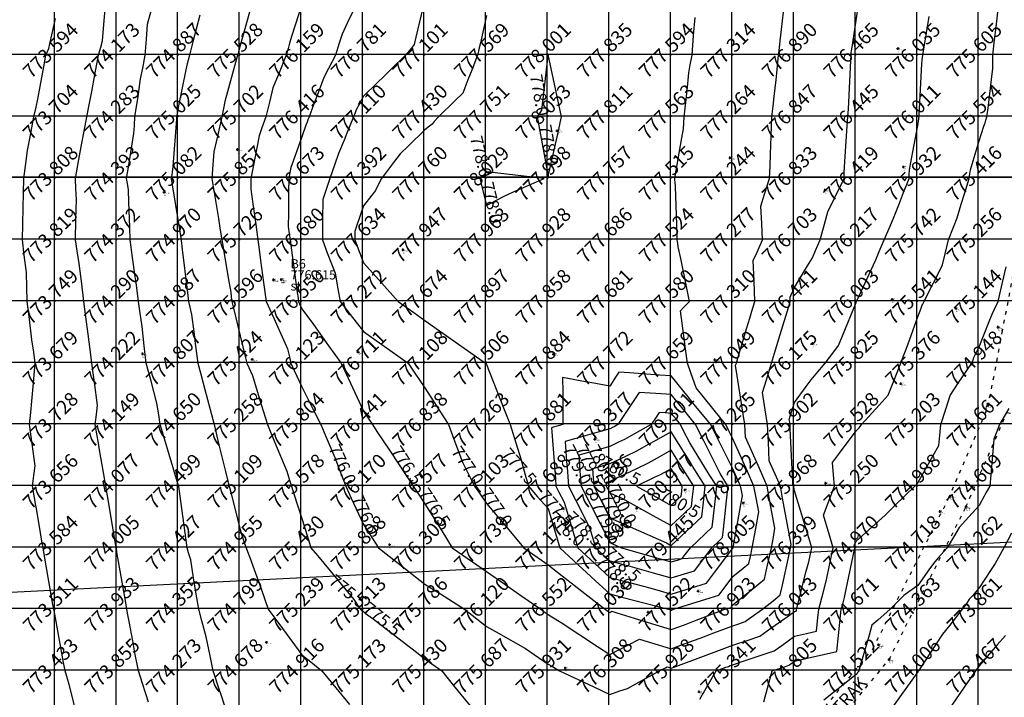
# Model space of a CAD drawing. Extents: x 211391 to 447957, y 1410580 to 2846156.
# Drawn here: x 223611 to 223771, y 1422816 to 1422926 of the extents above; entities that cross this region are included whole.
import ezdxf
from ezdxf.enums import TextEntityAlignment as Align

# ---------------------------------------------------------------- set-up
doc = ezdxf.new("R2010")
doc.units = 0
doc.header["$MEASUREMENT"] = 0
doc.header["$PDMODE"] = 2
doc.header["$PDSIZE"] = 0.2
doc.linetypes.add('ACAD_ISO03W100', pattern=[30, 12, -18])
doc.linetypes.add('DASHDOT', pattern=[1, 0.5, -0.25, 0, -0.25])
doc.layers.add('Black Top', color=5, linetype='ACAD_ISO03W100', lineweight=30)
for name, color, linetype in [('CON', 7, 'Continuous'), ('DE', 7, 'Continuous'), ('EL', 7, 'Continuous'), ('GL', 251, 'Continuous'), ('grid', 251, 'DASHDOT'), ('PN', 7, 'Continuous'), ('PT', 7, 'Continuous'), ('Text', 7, 'Continuous')]:
    doc.layers.add(name, color=color, linetype=linetype)
for name, color, linetype, true_color in [('pntdesc', 1, 'Continuous', 0xff0000), ('pntelev', 2, 'Continuous', 0xffff00), ('pntno', 3, 'Continuous', 0x00ff00)]:
    doc.layers.add(name, color=color, linetype=linetype, true_color=true_color)
doc.styles.add('style1', font='tahoma.ttf')
doc.styles.add('style2', font='swissc.ttf')

msp = doc.modelspace()

# ---------------------------------------------------------------- linework, layer by layer
msp.add_lwpolyline([(224161.8, 1422860.395), (221661.8, 1422735.172)])
msp.add_circle((225251.8, 1422900.172), 2500)
at = {"layer": 'Black Top', "color": 7, "ltscale": 0.05}
for points in [[(223706.412, 1422699.5), (223711.897, 1422739.899), (223720.599, 1422771.93), (223732.358, 1422802.562), (223749.565, 1422823.571), (223761.858, 1422847.976), (223768.316, 1422862.879), (223770.583, 1422874.944), (223777.218, 1422909.505), (223785.238, 1422949.142)], [(223709.525, 1422699.077), (223714.982, 1422739.273), (223723.589, 1422770.953), (223735.109, 1422800.963), (223752.215, 1422821.848), (223764.705, 1422846.644), (223771.339, 1422861.953), (223795.72, 1422858.627), (223821.307, 1422853.6), (223852.49, 1422846.101), (223902.995, 1422838.196), (223948.982, 1422821.66), (224048.178, 1422768.99)]]:
    msp.add_lwpolyline(points, dxfattribs=at)
at = {"layer": 'CON', "color": 3, "flags": 128}
for points, elevation in [([(223666.216, 1422929.347), (223664.26, 1422925.218), (223663.421, 1422923.448), (223662.958, 1422921.955), (223662.351, 1422920), (223661.204, 1422917.832), (223660.454, 1422916.414), (223659.692, 1422914.354), (223658.791, 1422911.922), (223658.079, 1422910), (223657.875, 1422909.497), (223657.729, 1422909.139), (223657.55, 1422908.637), (223656.869, 1422906.732), (223655.46, 1422902.818), (223655.087, 1422901.782), (223654.933, 1422900.968), (223654.749, 1422900), (223654.73, 1422897.862), (223654.7, 1422894.337), (223654.682, 1422892.187), (223654.843, 1422891.013), (223654.982, 1422890), (223655.208, 1422888.339), (223656.148, 1422881.441), (223656.262, 1422880.607), (223656.306, 1422880.281), (223656.345, 1422880), (223656.507, 1422879.638), (223656.869, 1422878.829), (223658.748, 1422876.241), (223661.235, 1422872.817), (223663.28, 1422870), (223664.41, 1422867.541), (223666.869, 1422862.185), (223667.753, 1422860.885), (223668.355, 1422860), (223669.083, 1422858.893), (223671.207, 1422855.662), (223674.033, 1422851.418), (223674.977, 1422850), (223675.728, 1422848.859), (223676.869, 1422847.127), (223679.605, 1422842.736), (223681.311, 1422840), (223684.59, 1422837.722), (223686.869, 1422836.139), (223689.834, 1422834.069), (223692.624, 1422832.122), (223695.665, 1422830), (223696.375, 1422829.506)], 776.5), ([(223695.665, 1422830), (223696.375, 1422829.506), (223696.869, 1422829.163), (223697.47, 1422828.798), (223699, 1422827.869), (223704.893, 1422823.951), (223706.869, 1422822.637), (223709.788, 1422824.161), (223711.706, 1422825.162), (223714.752, 1422824.234), (223716.869, 1422823.588), (223719.576, 1422824.585), (223721.555, 1422825.314), (223723.789, 1422826.16), (223726.869, 1422827.326), (223728.012, 1422827.714), (223728.866, 1422828.003), (223729.691, 1422828.589), (223731.676, 1422830), (223733.653, 1422831.608), (223734.54, 1422832.329), (223734.897, 1422833.943), (223736.061, 1422839.192), (223736.24, 1422840), (223736.291, 1422840.289), (223736.335, 1422840.534), (223736.178, 1422841.382), (223734.938, 1422848.069), (223734.58, 1422850), (223733.93, 1422851.469), (223732.767, 1422854.102), (223732.621, 1422857.124), (223732.481, 1422860), (223732.104, 1422862.382), (223731.655, 1422865.214), (223732.302, 1422867.284), (223733.15, 1422870), (223733.633, 1422871.618), (223734.005, 1422872.863), (223734.549, 1422874.64), (223735.89, 1422879.022), (223736.19, 1422880), (223736.177, 1422880.346), (223736.163, 1422880.706), (223736.331, 1422881.075), (223736.869, 1422882.252), (223738.979, 1422885.78), (223739.769, 1422887.1), (223740.292, 1422888.288), (223741.046, 1422890), (223741.733, 1422892.568), (223742.275, 1422894.594), (223743.335, 1422896.767), (223744.912, 1422900), (223744.945, 1422900.962), (223744.976, 1422901.893), (223745.085, 1422903.568), (223745.406, 1422908.537), (223745.501, 1422910), (223745.57, 1422910.649), (223745.633, 1422911.236), (223745.686, 1422912.366), (223746.005, 1422919.136), (223746.045, 1422920), (223746.091, 1422920.389), (223746.132, 1422920.737), (223746.217, 1422921.304), (223746.869, 1422925.645), (223747.356, 1422929.025)], 776.5), ([(223620.24, 1422813.314), (223619.095, 1422817.774), (223618.722, 1422819.073), (223618.456, 1422820), (223618.209, 1422821.34), (223616.869, 1422828.59), (223616.648, 1422829.78), (223616.607, 1422830), (223616.583, 1422830.143), (223616.554, 1422830.315), (223616.47, 1422830.797), (223615.172, 1422838.303), (223614.878, 1422840), (223614.693, 1422841.088), (223614.469, 1422842.4), (223613.847, 1422846.043), (223613.711, 1422846.842), (223613.172, 1422850), (223613.383, 1422851.743), (223613.571, 1422853.298), (223613.097, 1422856.886), (223612.685, 1422860), (223612.876, 1422861.996), (223613.05, 1422863.819), (223613.314, 1422866.777), (223613.602, 1422870), (223613.356, 1422871.757), (223613.068, 1422873.8), (223612.64, 1422877.115), (223612.266, 1422880), (223612.21, 1422882.329), (223612.153, 1422884.716), (223611.824, 1422887.522), (223611.534, 1422890), (223611.583, 1422892.643), (223611.631, 1422895.238), (223611.674, 1422897.597), (223611.718, 1422900), (223612.06, 1422902.404), (223612.359, 1422904.51), (223612.812, 1422907.029), (223613.345, 1422910), (223613.721, 1422911.574), (223614.024, 1422912.845), (223614.402, 1422914.933), (223614.977, 1422918.109), (223615.32, 1422920), (223615.593, 1422920.638), (223615.785, 1422921.084), (223615.951, 1422921.836), (223616.869, 1422925.987)], 773.5), ([(223645.245, 1422811.624), (223643.657, 1422816.423), (223643.566, 1422816.698), (223642.474, 1422820), (223641.979, 1422822.445), (223641.358, 1422825.511), (223640.65, 1422828.11), (223640.135, 1422830), (223639.679, 1422832.81), (223639.302, 1422835.133), (223638.831, 1422838.038), (223638.491, 1422839.189), (223638.251, 1422840), (223638.085, 1422841.217), (223636.895, 1422849.948), (223636.891, 1422849.978), (223636.888, 1422849.991), (223636.885, 1422850), (223636.882, 1422850.013), (223636.869, 1422850.066), (223634.568, 1422857.699), (223633.875, 1422860), (223633.639, 1422861.615), (223633.364, 1422863.505), (223632.357, 1422867.256), (223631.621, 1422870), (223631.297, 1422872.786), (223630.931, 1422875.938), (223630.639, 1422878.115), (223630.386, 1422880), (223629.962, 1422883.093), (223629.825, 1422884.088), (223629.354, 1422887.515), (223629.169, 1422888.85), (223629.009, 1422890), (223628.937, 1422892.068), (223628.793, 1422896.151), (223628.723, 1422898.146), (223628.559, 1422899.155), (223628.422, 1422900), (223628.717, 1422901.848), (223629.256, 1422905.226), (223629.585, 1422907.284), (223629.685, 1422908.592), (223629.793, 1422910), (223630.282, 1422913.294), (223630.707, 1422916.162), (223631.045, 1422917.912), (223631.449, 1422920), (223631.65, 1422922.61), (223631.836, 1422925.033), (223632.441, 1422927.214)], 774.5), ([(223648.36, 1422927.017), (223646.869, 1422921.609), (223646.584, 1422920.57), (223646.522, 1422920.347), (223646.482, 1422920.193), (223646.432, 1422920), (223646.269, 1422919.4), (223644.826, 1422914.085), (223644.39, 1422912.479), (223644.161, 1422911.354), (223643.885, 1422910), (223643.164, 1422906.852), (223642.578, 1422904.291), (223642.426, 1422902.222), (223642.262, 1422900), (223642.76, 1422897.054), (223643.359, 1422893.509), (223643.64, 1422891.614), (223643.879, 1422890), (223644.318, 1422887.449), (223644.933, 1422883.871), (223645.335, 1422881.534), (223645.431, 1422880.719), (223645.515, 1422880), (223645.779, 1422878.91), (223646.869, 1422874.419), (223647.741, 1422870.873), (223647.956, 1422870), (223648.277, 1422869.296), (223648.869, 1422868), (223650.303, 1422863.283), (223651.301, 1422860), (223652.458, 1422857.206), (223654.431, 1422852.438), (223654.892, 1422850.989), (223655.206, 1422850), (223655.605, 1422848.736), (223656.869, 1422844.73), (223658.005, 1422841.136), (223658.364, 1422840), (223659.41, 1422838.73), (223665.302, 1422831.566), (223666.14, 1422830.364), (223666.394, 1422830), (223666.657, 1422829.788), (223666.869, 1422829.618), (223667.176, 1422829.385), (223668.435, 1422828.434), (223675.274, 1422823.189), (223676.869, 1422821.966), (223678.011, 1422821.142), (223679.592, 1422820), (223681.474, 1422817.697), (223685.458, 1422812.822)], 775.5), ([(223686.869, 1422926.449), (223685.863, 1422922.012), (223685.677, 1422921.192), (223685.551, 1422920.659), (223685.394, 1422920), (223684.456, 1422917.587), (223683.852, 1422916.034), (223683.007, 1422913.862), (223681.699, 1422912.585), (223679.049, 1422910), (223678.391, 1422909.239), (223678.037, 1422908.831), (223677.622, 1422908.493), (223676.869, 1422907.879), (223674.216, 1422905.306), (223672.869, 1422904), (223671.761, 1422902.554), (223669.804, 1422900), (223669.209, 1422898.83), (223668.815, 1422898.054), (223668.224, 1422897.29), (223666.869, 1422895.537), (223665.755, 1422892.228), (223665.474, 1422891.394), (223665.469, 1422890.7), (223665.464, 1422890), (223665.851, 1422888.982), (223666.869, 1422886.298), (223669.853, 1422882.984), (223672.54, 1422880), (223675.071, 1422878.202), (223676.869, 1422876.926), (223679.239, 1422875.259), (223686.347, 1422870.261), (223686.718, 1422870), (223686.775, 1422869.906), (223686.869, 1422869.753), (223689.621, 1422862.753), (223690.704, 1422860), (223691.413, 1422857.728), (223692.445, 1422854.424), (223693.146, 1422851.861), (223693.655, 1422850), (223695.161, 1422848.292)], 777.5), ([(223693.655, 1422850), (223695.161, 1422848.292), (223696.869, 1422846.357), (223698.333, 1422841.464), (223698.771, 1422840), (223701, 1422837.935), (223704.544, 1422834.649), (223706.869, 1422832.495), (223708.847, 1422831.978), (223716.416, 1422830), (223716.763, 1422829.894), (223716.869, 1422829.862), (223716.927, 1422829.883), (223716.97, 1422829.899), (223717.027, 1422829.921), (223717.236, 1422830), (223723.171, 1422831.849), (223724.581, 1422832.288), (223725.268, 1422833.202), (223726.869, 1422835.333), (223728.528, 1422836.682), (223729.443, 1422837.426), (223729.699, 1422838.585), (223730.013, 1422840), (223730.576, 1422843.147), (223731.053, 1422845.816), (223730.625, 1422848.122), (223730.277, 1422850), (223729.232, 1422852.363), (223726.869, 1422857.712), (223726.102, 1422859.233), (223725.715, 1422860), (223724.935, 1422860.967), (223720.904, 1422865.964), (223720.036, 1422868.416), (223719.475, 1422870), (223719.176, 1422872.308), (223718.639, 1422876.46), (223718.375, 1422878.493), (223718.866, 1422879.001), (223719.832, 1422880), (223719.323, 1422882.454), (223718.388, 1422886.962), (223717.99, 1422888.879), (223717.91, 1422889.479), (223717.84, 1422890), (223717.806, 1422890.938), (223717.524, 1422898.69), (223717.499, 1422899.37), (223717.458, 1422899.705), (223717.422, 1422900), (223717.541, 1422900.673), (223718.585, 1422906.567), (223718.844, 1422908.025), (223718.908, 1422908.981), (223718.976, 1422910), (223719.22, 1422912.351), (223719.473, 1422914.792), (223719.717, 1422917.152), (223719.951, 1422918.459), (223720.226, 1422920), (223720.488, 1422923.19), (223720.73, 1422926.139)], 777.5), ([(223721.481, 1422815.388), (223722.519, 1422817.175), (223724.16, 1422820), (223725.72, 1422820.574), (223726.14, 1422820.729), (223726.446, 1422820.845), (223726.869, 1422821.005), (223728.389, 1422821.52), (223731.631, 1422822.619), (223733.587, 1422823.281), (223734.798, 1422824.142), (223736.869, 1422825.614), (223738.837, 1422826.064), (223740.439, 1422826.43), (223740.623, 1422828.123), (223740.826, 1422830), (223741.52, 1422832.674), (223742.071, 1422834.797), (223742.564, 1422837.152), (223743.16, 1422840), (223742.501, 1422842.184), (223741.558, 1422845.311), (223742.323, 1422847.273), (223743.387, 1422850), (223743.219, 1422851.825), (223743.034, 1422853.834), (223744.181, 1422855.376), (223746.869, 1422858.993), (223747.211, 1422859.315), (223747.387, 1422859.481), (223747.516, 1422859.676), (223747.73, 1422860), (223750.596, 1422863.136), (223752.094, 1422864.775), (223752.938, 1422866.965), (223754.107, 1422870), (223754.564, 1422871.152), (223754.891, 1422871.978), (223755.303, 1422873.131), (223756.869, 1422877.515), (223757.41, 1422878.918), (223757.56, 1422879.309), (223757.697, 1422879.586), (223757.902, 1422880), (223758.961, 1422882.092), (223759.898, 1422883.942), (223760.916, 1422885.953), (223761.334, 1422887.768), (223761.848, 1422890), (223762.669, 1422892.1), (223763.259, 1422893.609), (223763.95, 1422895.837), (223764.509, 1422897.64), (223765.241, 1422900), (223765.357, 1422900.756), (223765.457, 1422901.412), (223765.723, 1422902.292), (223766.869, 1422906.087), (223767.633, 1422908.472), (223767.818, 1422909.051), (223767.948, 1422909.461), (223768.119, 1422910), (223768.286, 1422911.417), (223768.835, 1422916.067), (223769.043, 1422917.826), (223769.061, 1422918.904), (223769.079, 1422920), (223769.363, 1422922.494), (223769.596, 1422924.545), (223769.874, 1422926.994)], 775.5), ([(223704.572, 1422840), (223705.764, 1422838.895), (223706.869, 1422837.871), (223708.093, 1422837.551), (223709.751, 1422837.118), (223713.902, 1422835.933), (223716.869, 1422835.086), (223718.995, 1422835.748), (223720.616, 1422836.253), (223721.639, 1422837.615), (223723.431, 1422840), (223724.625, 1422841.122), (223725.203, 1422841.666), (223725.35, 1422843.038), (223726.001, 1422849.133), (223726.094, 1422850), (223725.743, 1422850.563), (223724.807, 1422852.061), (223722.13, 1422857.369), (223720.803, 1422860), (223719.047, 1422862.178), (223716.869, 1422864.878), (223714.343, 1422865.052), (223711.63, 1422865.239), (223710.338, 1422863.265), (223708.2, 1422860), (223707.567, 1422859.651), (223707.342, 1422859.527), (223707.151, 1422859.436), (223706.869, 1422859.301), (223705.895, 1422859.026), (223701.369, 1422857.75), (223699.614, 1422857.255), (223699.871, 1422853.996), (223699.943, 1422853.075), (223700.186, 1422850), (223701.311, 1422847.779), (223703.591, 1422843.278), (223704.168, 1422841.351), (223704.572, 1422840), (223705.764, 1422838.895)], 778.5), ([(223771.653, 1422862.608), (223770.134, 1422860), (223769.595, 1422858.637), (223769.209, 1422857.66), (223769.044, 1422855.649), (223768.735, 1422851.866), (223768.583, 1422850), (223768.196, 1422849.336), (223767.952, 1422848.917), (223767.674, 1422848.389), (223766.869, 1422846.859), (223764.651, 1422844.436), (223763.591, 1422843.278), (223762.842, 1422842.014), (223761.649, 1422840), (223760.189, 1422838.34), (223759.413, 1422837.456), (223758.667, 1422836.403), (223756.869, 1422833.859), (223755.445, 1422832.848), (223754.612, 1422832.257), (223753.874, 1422831.497), (223752.421, 1422830), (223750.384, 1422828.243), (223749.44, 1422827.429), (223748.97, 1422825.799), (223747.468, 1422820.599), (223747.295, 1422820), (223747.182, 1422819.843), (223747.117, 1422819.752), (223747.045, 1422819.647), (223746.869, 1422819.387), (223743.974, 1422817.105), (223743.463, 1422816.703), (223741.62, 1422815.249)], 774.5), ([(223704.271, 1422850), (223705.144, 1422848.275), (223706.869, 1422844.871), (223710.162, 1422843.413), (223716.073, 1422840.796), (223716.621, 1422840.495), (223716.869, 1422840.359), (223720.148, 1422843.441), (223721.838, 1422845.03), (223722.091, 1422847.389), (223722.37, 1422850), (223720.328, 1422853.27), (223719.852, 1422854.033), (223716.869, 1422858.813), (223714.222, 1422857.354), (223713.242, 1422856.813), (223711.188, 1422855.681), (223709.445, 1422854.847), (223706.869, 1422853.616), (223705.284, 1422853.169), (223704.048, 1422852.82), (223704.164, 1422851.352), (223704.271, 1422850), (223705.144, 1422848.275)], 779.5), ([(223711.197, 1422850), (223714.859, 1422847.99), (223716.869, 1422846.886), (223717.928, 1422847.882), (223718.474, 1422848.395), (223718.555, 1422849.157), (223718.645, 1422850), (223717.963, 1422851.094), (223716.869, 1422852.846), (223715.753, 1422852.231), (223715.034, 1422851.835), (223714.096, 1422851.386), (223711.197, 1422850), (223714.859, 1422847.99)], 780.5), ([(223771.101, 1422825.768), (223769.764, 1422824.21), (223766.869, 1422820.838), (223766.613, 1422820.512), (223766.5, 1422820.368), (223766.409, 1422820.23), (223766.257, 1422820), (223764.904, 1422818.036), (223763.715, 1422816.308), (223762.429, 1422814.44)], 773.5)]:
    msp.add_lwpolyline(points, dxfattribs=dict(at, elevation=elevation))
at = {"layer": 'CON', "color": 2, "flags": 128}
for points, elevation in [([(223676.869, 1422929.099), (223675.411, 1422922.915), (223675.133, 1422921.735), (223674.629, 1422921.12), (223673.713, 1422920), (223671.389, 1422917.74), (223670.243, 1422916.626), (223669.108, 1422915.521), (223666.869, 1422913.343), (223666.009, 1422911.719), (223665.712, 1422911.157), (223665.531, 1422910.669), (223665.284, 1422910), (223664.199, 1422907.33), (223663.753, 1422906.232), (223662.852, 1422904.016), (223662.243, 1422902.313), (223661.417, 1422900), (223660.762, 1422898.054), (223660.271, 1422896.597), (223660.247, 1422893.311), (223660.223, 1422890), (223661.008, 1422887.93), (223662.274, 1422884.595), (223662.729, 1422882.07), (223663.101, 1422880), (223664.749, 1422877.88), (223666.869, 1422875.152), (223669.885, 1422873.017), (223674.148, 1422870), (223675.25, 1422868.381), (223676.869, 1422866), (223679.2, 1422862.331), (223680.681, 1422860), (223681.564, 1422857.652), (223682.982, 1422853.887), (223684.264, 1422851.302), (223684.911, 1422850), (223685.711, 1422848.843), (223686.869, 1422847.17), (223690.144, 1422843.275), (223692.896, 1422840), (223695.235, 1422838.367)], 777), ([(223656.869, 1422928.238), (223655.276, 1422923.186), (223654.894, 1422921.975), (223654.654, 1422921.107), (223654.349, 1422920), (223653.083, 1422916.893), (223652.184, 1422914.685), (223651.675, 1422912.597), (223651.042, 1422910), (223650.406, 1422908.231), (223649.938, 1422906.931), (223649.515, 1422904.707), (223649.032, 1422902.163), (223648.621, 1422900), (223648.614, 1422899.128), (223648.606, 1422898.262), (223648.935, 1422895.867), (223649.394, 1422892.525), (223649.741, 1422890), (223649.951, 1422888.459), (223650.194, 1422886.675), (223650.682, 1422883.093), (223651.104, 1422880), (223652.325, 1422877.272), (223654.535, 1422872.334), (223654.862, 1422871.003), (223655.109, 1422870), (223655.661, 1422868.792), (223656.869, 1422866.144), (223658.919, 1422862.05), (223659.946, 1422860), (223660.777, 1422858.046), (223662.224, 1422854.645), (223663.32, 1422851.775), (223663.997, 1422850), (223664.901, 1422848.032), (223666.869, 1422843.75), (223668.362, 1422841.493), (223669.351, 1422840), (223673.56, 1422836.692), (223676.869, 1422834.092), (223679.366, 1422832.497), (223683.276, 1422830), (223685.304, 1422828.435)], 776), ([(223692.896, 1422840), (223695.235, 1422838.367), (223696.869, 1422837.226), (223699.144, 1422835.45), (223704.8, 1422831.034), (223706.125, 1422830), (223706.572, 1422829.703), (223706.869, 1422829.505), (223707.065, 1422829.608), (223707.194, 1422829.675), (223708.026, 1422829.421), (223714.359, 1422827.49), (223716.869, 1422826.725), (223718.252, 1422827.234), (223719.262, 1422827.607), (223720.624, 1422828.122), (223725.583, 1422830), (223726.375, 1422830.247), (223726.563, 1422830.305), (223726.655, 1422830.427), (223726.869, 1422830.712), (223730.17, 1422833.397), (223731.991, 1422834.878), (223732.502, 1422837.183), (223733.127, 1422840), (223733.433, 1422841.718), (223733.694, 1422843.175), (223732.996, 1422846.936), (223732.428, 1422850), (223731.169, 1422852.85), (223728.912, 1422857.957), (223728.861, 1422859.004), (223728.813, 1422860), (223728.547, 1422861.678), (223727.395, 1422868.947), (223727.296, 1422869.573), (223727.354, 1422869.758), (223727.429, 1422870), (223727.668, 1422870.799), (223729.089, 1422875.559), (223729.6, 1422877.269), (223729.963, 1422878.453), (223730.436, 1422880), (223730.312, 1422883.279), (223730.182, 1422886.687), (223730.798, 1422888.035), (223731.695, 1422890), (223731.541, 1422892.664), (223731.379, 1422895.49), (223731.995, 1422897.437), (223732.806, 1422900), (223732.902, 1422901.983), (223732.994, 1422903.875), (223733.095, 1422906.887), (223733.2, 1422910), (223733.407, 1422911.731), (223733.593, 1422913.276), (223733.869, 1422916), (223733.982, 1422917.113), (223734.274, 1422920), (223734.419, 1422921.225), (223734.548, 1422922.321), (223734.77, 1422924.198), (223735.264, 1422928.396)], 777), ([(223683.276, 1422830), (223685.304, 1422828.435), (223686.869, 1422827.229), (223688.798, 1422826.141), (223693.218, 1422823.651), (223696.017, 1422821.704), (223696.869, 1422821.111), (223697.56, 1422820.691), (223698.699, 1422820), (223704.267, 1422817.399), (223706.869, 1422816.183), (223708.504, 1422816.73), (223709.729, 1422817.14), (223711.097, 1422817.886), (223714.974, 1422820), (223715.901, 1422820.484), (223716.219, 1422820.65), (223716.602, 1422820.533), (223716.869, 1422820.452), (223717.584, 1422820.715), (223722.107, 1422822.381), (223723.847, 1422823.022), (223725.118, 1422823.503), (223726.869, 1422824.166), (223729.363, 1422825.011), (223731.227, 1422825.642), (223733.026, 1422826.921), (223735.668, 1422828.799), (223736.869, 1422829.653), (223737.025, 1422829.688), (223737.151, 1422829.717), (223737.166, 1422829.851), (223737.182, 1422830), (223737.292, 1422830.423), (223738.783, 1422836.171), (223739.178, 1422837.691), (223739.396, 1422838.736), (223739.661, 1422840), (223739.014, 1422842.145), (223736.869, 1422849.258), (223736.753, 1422849.884), (223736.731, 1422850), (223736.692, 1422850.088), (223736.622, 1422850.247), (223736.609, 1422850.52), (223736.183, 1422859.314), (223736.15, 1422860), (223736.088, 1422860.39), (223736.014, 1422860.854), (223736.179, 1422861.38), (223736.869, 1422863.59), (223738.771, 1422866.196), (223739.574, 1422867.295), (223740.379, 1422868.245), (223741.869, 1422870), (223743.246, 1422871.812), (223744.028, 1422872.841), (223744.665, 1422874.408), (223746.869, 1422879.831), (223746.906, 1422879.925), (223746.917, 1422879.952), (223746.924, 1422879.972), (223746.934, 1422880), (223746.99, 1422880.121), (223749.307, 1422885.124), (223750.079, 1422886.79), (223750.639, 1422888.115), (223751.437, 1422890), (223752.39, 1422892.24), (223753.058, 1422893.811), (223753.893, 1422895.952), (223754.579, 1422897.71), (223755.472, 1422900), (223755.509, 1422900.68), (223755.543, 1422901.326), (223755.72, 1422902.297), (223756.869, 1422908.608), (223757.032, 1422909.674), (223757.054, 1422909.815), (223757.078, 1422909.895), (223757.109, 1422910), (223757.123, 1422910.254), (223757.562, 1422918.614), (223757.596, 1422919.272), (223757.637, 1422919.616), (223757.683, 1422920), (223757.844, 1422920.975), (223758.722, 1422926.294)], 776), ([(223695.114, 1422910), (223695.384, 1422908.515), (223696.869, 1422900.364), (223698.379, 1422906.98), (223698.659, 1422908.209), (223698.839, 1422909.015), (223699.059, 1422910), (223698.671, 1422911.803), (223696.941, 1422919.855), (223696.921, 1422919.947), (223696.925, 1422919.972), (223696.929, 1422920), (223696.911, 1422920.043), (223696.869, 1422920.147), (223696.852, 1422920.033), (223696.85, 1422920.019), (223696.848, 1422920.01), (223696.846, 1422920), (223696.842, 1422919.974), (223695.88, 1422911.978), (223695.774, 1422911.095), (223695.52, 1422910.674), (223695.114, 1422910), (223695.384, 1422908.515)], 778), ([(223685.791, 1422900), (223686.003, 1422899.134), (223686.869, 1422895.606), (223688.605, 1422896.527), (223689.74, 1422897.129), (223691.263, 1422897.803), (223696.224, 1422900), (223687.807, 1422900.939), (223686.869, 1422901.043), (223686.538, 1422900.661), (223686.385, 1422900.484), (223686.201, 1422900.334), (223685.791, 1422900), (223686.003, 1422899.134)], 778), ([(223701.672, 1422840), (223704.369, 1422837.5), (223706.869, 1422835.183), (223709.639, 1422834.459), (223713.39, 1422833.479), (223715.419, 1422832.9), (223716.869, 1422832.486), (223720.12, 1422833.498), (223722.598, 1422834.27), (223723.88, 1422835.977), (223726.869, 1422839.954), (223726.885, 1422839.967), (223726.894, 1422839.975), (223726.897, 1422839.986), (223726.9, 1422840), (223726.907, 1422840.038), (223728.208, 1422847.321), (223728.411, 1422848.457), (223728.254, 1422849.308), (223728.125, 1422850), (223727.74, 1422850.871), (223726.869, 1422852.843), (223724.469, 1422857.6), (223723.259, 1422860), (223720.819, 1422863.025), (223719.601, 1422864.535), (223716.869, 1422867.923), (223714.926, 1422868.057), (223710.089, 1422868.39), (223708.36, 1422868.509), (223707.937, 1422867.863), (223706.869, 1422866.231), (223703.689, 1422866.82), (223702.958, 1422866.955), (223699.222, 1422867.647), (223699.236, 1422865.265), (223699.254, 1422862.385), (223699.268, 1422860), (223697.734, 1422859.567), (223697.396, 1422859.472), (223697.446, 1422858.846), (223698.05, 1422851.181), (223698.143, 1422850), (223698.576, 1422849.147), (223699.452, 1422847.417), (223700.757, 1422843.056), (223701.672, 1422840), (223704.369, 1422837.5)], 778), ([(223702.228, 1422850), (223703.789, 1422846.92), (223706.869, 1422840.839), (223707.45, 1422840.581), (223708.763, 1422840), (223715.069, 1422838.2), (223716.869, 1422837.686), (223717.87, 1422837.998), (223718.633, 1422838.236), (223719.115, 1422838.877), (223719.959, 1422840), (223722.358, 1422842.255), (223723.521, 1422843.348), (223723.816, 1422846.106), (223723.916, 1422847.048), (223724.232, 1422850), (223723.036, 1422851.917), (223719.852, 1422857.017), (223718.846, 1422859.011), (223718.347, 1422860), (223717.687, 1422860.818), (223716.869, 1422861.833), (223715.92, 1422861.898), (223714.9, 1422861.969), (223714.415, 1422861.227), (223713.611, 1422860), (223710.405, 1422858.232), (223709.265, 1422857.604), (223708.298, 1422857.142), (223706.869, 1422856.458), (223704.039, 1422855.66), (223701.831, 1422855.038), (223702.038, 1422852.415), (223702.228, 1422850), (223703.789, 1422846.92)], 779), ([(223706.313, 1422850), (223706.5, 1422849.631), (223706.869, 1422848.903), (223707.573, 1422848.591), (223708.837, 1422848.032), (223714.372, 1422844.993), (223716.869, 1422843.623), (223719.038, 1422845.662), (223720.156, 1422846.713), (223720.323, 1422848.273), (223720.507, 1422850), (223719.109, 1422852.24), (223716.869, 1422855.829), (223714.584, 1422854.57), (223713.111, 1422853.758), (223711.19, 1422852.839), (223708.35, 1422851.481), (223706.869, 1422850.773), (223706.53, 1422850.678), (223706.266, 1422850.603), (223706.29, 1422850.289), (223706.313, 1422850), (223706.5, 1422849.631)], 780)]:
    msp.add_lwpolyline(points, dxfattribs=dict(at, elevation=elevation))
at = {"layer": 'CON', "color": 2}
for points in [[(223631.974, 1422814.894, 774), (223631, 1422817.934, 774), (223630.338, 1422820, 774), (223629.792, 1422822.923, 774), (223629.426, 1422824.885, 774), (223628.839, 1422828.029, 774), (223628.627, 1422829.121, 774), (223628.456, 1422830, 774), (223628.225, 1422831.356, 774), (223626.869, 1422839.306, 774), (223626.767, 1422839.899, 774), (223626.75, 1422840, 774), (223626.739, 1422840.065, 774), (223626.725, 1422840.143, 774), (223626.688, 1422840.361, 774), (223625.307, 1422848.438, 774), (223625.04, 1422850, 774), (223624.869, 1422851, 774), (223624.662, 1422852.206, 774), (223624.089, 1422855.56, 774), (223623.846, 1422856.978, 774), (223623.33, 1422860, 774), (223623.524, 1422861.672, 774), (223623.699, 1422863.17, 774), (223623.206, 1422866.831, 774), (223622.78, 1422870, 774), (223622.499, 1422872.185, 774), (223622.175, 1422874.693, 774), (223621.819, 1422877.525, 774), (223621.508, 1422880, 774), (223621.138, 1422882.866, 774), (223620.712, 1422886.157, 774), (223620.404, 1422888.232, 774), (223620.142, 1422890, 774), (223620.208, 1422893.33, 774), (223620.273, 1422896.596, 774), (223620.211, 1422898.329, 774), (223620.151, 1422900, 774), (223620.699, 1422903.085, 774), (223621.165, 1422905.704, 774), (223621.538, 1422907.666, 774), (223621.981, 1422910, 774), (223622.405, 1422912.232, 774), (223622.761, 1422914.107, 774), (223623.273, 1422916.798, 774), (223623.881, 1422920, 774), (223624.238, 1422921.316, 774), (223624.518, 1422922.351, 774), (223624.682, 1422924.374, 774), (223624.984, 1422928.115, 774)], [(223640.335, 1422926.533, 775), (223639.741, 1422924.256, 775), (223639.253, 1422922.384, 775), (223638.633, 1422920, 775), (223638.421, 1422919.224, 775), (223638.256, 1422918.612, 775), (223638.054, 1422917.629, 775), (223636.869, 1422911.804, 775), (223636.616, 1422910.505, 775), (223636.577, 1422910.292, 775), (223636.555, 1422910.157, 775), (223636.533, 1422910, 775), (223636.504, 1422909.635, 775), (223635.911, 1422901.916, 775), (223635.844, 1422901.025, 775), (223635.767, 1422900.551, 775), (223635.68, 1422900, 775), (223635.845, 1422898.976, 775), (223636.869, 1422892.688, 775), (223637.214, 1422890.346, 775), (223637.267, 1422890, 775), (223637.303, 1422889.783, 775), (223637.35, 1422889.519, 775), (223637.421, 1422888.895, 775), (223638.296, 1422881.427, 775), (223638.464, 1422880, 775), (223638.683, 1422879.093, 775), (223638.975, 1422877.894, 775), (223639.341, 1422875.055, 775), (223639.638, 1422872.769, 775), (223639.998, 1422870, 775), (223640.483, 1422868.193, 775), (223641.15, 1422865.718, 775), (223641.996, 1422862.436, 775), (223642.627, 1422860, 775), (223643.429, 1422856.72, 775), (223644.496, 1422852.373, 775), (223644.829, 1422851.02, 775), (223645.084, 1422850, 775), (223645.442, 1422848.573, 775), (223646.869, 1422842.929, 775), (223647.584, 1422840.715, 775), (223647.818, 1422840, 775), (223648.055, 1422839.407, 775), (223648.457, 1422838.412, 775), (223650.267, 1422833.301, 775), (223651.439, 1422830, 775), (223653.736, 1422826.868, 775), (223656.869, 1422822.604, 775), (223658.317, 1422821.448, 775), (223660.141, 1422820, 775), (223662.395, 1422817.237, 775), (223664.599, 1422814.54, 775)], [(223731.889, 1422814.979, 775), (223732.482, 1422817.193, 775), (223733.229, 1422820, 775), (223735.399, 1422820.735, 775), (223735.948, 1422820.921, 775), (223736.288, 1422821.162, 775), (223736.869, 1422821.576, 775), (223738.911, 1422822.042, 775), (223741.569, 1422822.65, 775), (223743.725, 1422823.143, 775), (223744.006, 1422825.725, 775), (223744.179, 1422827.31, 775), (223744.47, 1422830, 775), (223744.746, 1422831.061, 775), (223744.964, 1422831.905, 775), (223745.246, 1422833.246, 775), (223746.603, 1422839.735, 775), (223746.658, 1422840, 775), (223746.622, 1422840.124, 775), (223746.567, 1422840.302, 775), (223746.634, 1422840.469, 775), (223746.869, 1422841.075, 775), (223749.948, 1422843.842, 775), (223751.566, 1422845.303, 775), (223753.166, 1422846.851, 775), (223756.407, 1422850, 775), (223756.57, 1422850.15, 775), (223756.645, 1422850.224, 775), (223756.71, 1422850.318, 775), (223756.869, 1422850.563, 775), (223759.378, 1422854.981, 775), (223760.285, 1422856.584, 775), (223760.443, 1422858.213, 775), (223760.612, 1422860, 775), (223761.475, 1422862.697, 775), (223762.126, 1422864.743, 775), (223763.448, 1422866.71, 775), (223765.651, 1422870, 775), (223765.85, 1422870.509, 775), (223765.99, 1422870.879, 775), (223766.21, 1422871.318, 775), (223766.869, 1422872.658, 775), (223768.489, 1422876.76, 775), (223768.945, 1422877.924, 775), (223769.339, 1422878.765, 775), (223769.911, 1422880, 775), (223770.649, 1422883.11, 775), (223771.243, 1422885.626, 775)], [(223772.1, 1422842.384, 774), (223770.843, 1422840, 774), (223769.992, 1422838.439, 774), (223769.439, 1422837.43, 774), (223768.714, 1422836.31, 774), (223766.869, 1422833.469, 774), (223765.764, 1422832.21, 774), (223765.246, 1422831.623, 774), (223764.823, 1422831.023, 774), (223764.098, 1422830, 774), (223762.062, 1422827.403, 774), (223760.919, 1422825.95, 774), (223759.766, 1422824.206, 774), (223757.198, 1422820.33, 774), (223756.978, 1422820, 774), (223756.952, 1422819.959, 774), (223756.934, 1422819.935, 774), (223756.916, 1422819.906, 774), (223756.869, 1422819.841, 774), (223753.967, 1422815.803, 774), (223752.753, 1422814.116, 774)]]:
    msp.add_polyline3d(points, dxfattribs=at)
at = {"layer": 'GL'}
for points in [[(228841.8, 1422900.172), (221661.8, 1422900.172)], [(224161.8, 1422860.395), (221661.8, 1422735.172)]]:
    msp.add_lwpolyline(points, dxfattribs=at)
at = {"layer": 'grid', "linetype": 'ByBlock'}
for points in [[(223616.658, 1423180.172), (223616.658, 1422180.172)], [(223626.658, 1423180.172), (223626.658, 1422180.172)], [(223636.658, 1423180.172), (223636.658, 1422180.172)], [(223646.658, 1423180.172), (223646.658, 1422180.172)], [(223656.658, 1423180.172), (223656.658, 1422180.172)], [(223666.658, 1423180.172), (223666.658, 1422180.172)], [(223676.658, 1423180.172), (223676.658, 1422180.172)], [(223686.658, 1423180.172), (223686.658, 1422180.172)], [(223696.658, 1423180.172), (223696.658, 1422180.172)], [(223706.658, 1423180.172), (223706.658, 1422180.172)], [(223716.658, 1423180.172), (223716.658, 1422180.172)], [(223726.658, 1423180.172), (223726.658, 1422180.172)], [(223736.658, 1423180.172), (223736.658, 1422180.172)], [(223746.658, 1423180.172), (223746.658, 1422180.172)], [(223756.658, 1423180.172), (223756.658, 1422180.172)], [(223766.658, 1423180.172), (223766.658, 1422180.172)], [(223496.658, 1422920.172), (226866.658, 1422920.172)], [(223496.658, 1422910.172), (226866.658, 1422910.172)], [(223496.658, 1422890.172), (226866.658, 1422890.172)], [(223496.658, 1422880.172), (226866.658, 1422880.172)], [(223496.658, 1422870.172), (226866.658, 1422870.172)], [(223496.658, 1422860.172), (226866.658, 1422860.172)], [(223496.658, 1422850.172), (226866.658, 1422850.172)], [(223496.658, 1422840.172), (226866.658, 1422840.172)], [(223496.658, 1422830.172), (226866.658, 1422830.172)], [(223496.658, 1422820.172), (226866.658, 1422820.172)]]:
    msp.add_lwpolyline(points, dxfattribs=at)
at = {"layer": 'grid', "color": 2, "linetype": 'ByBlock'}
msp.add_lwpolyline([(223124.271, 1422900.172), (226866.658, 1422900.172)], dxfattribs=at)
at = {"layer": 'PT'}
for p in [(223753.638, 1422921.084), (223698.336, 1422907.751), (223646.409, 1422904.685), (223726.379, 1422903.348), (223754.544, 1422901.86), (223634.53, 1422897.758), (223741.81, 1422898.099), (223673.289, 1422888.392), (223652.275, 1422883.527, 776.615), (223652.276, 1422883.497, 776.646), (223653.548, 1422883.578), (223653.549, 1422883.583), (223653.549, 1422883.583), (223653.549, 1422883.583), (223653.549, 1422883.572), (223752.731, 1422880.352), (223763.086, 1422878.887), (223769.903, 1422875.828), (223739.785, 1422873.178), (223631.034, 1422871.496), (223666.016, 1422871.794), (223697.735, 1422871.427), (223648.811, 1422870.591), (223723.925, 1422870.523), (223754.11, 1422866.647), (223768.246, 1422863.358), (223704.457, 1422857.644), (223741.913, 1422850.496), (223719.076, 1422849.39), (223728.557, 1422847.27), (223762.175, 1422848.415), (223699.201, 1422846.4), (223711.235, 1422846.417), (223760.487, 1422845.888), (223764.705, 1422846.644), (223671.134, 1422840.502), (223721.214, 1422832.963), (223713.106, 1422829.551), (223651.128, 1422824.641), (223750.513, 1422824.242), (223752.215, 1422821.848), (223699.66, 1422820.478), (223721.375, 1422816.605)]:
    msp.add_point(p, dxfattribs=at)

# ---------------------------------------------------------------- texts
at = {"layer": 'CON', "color": 2, "linetype": 'ByBlock'}
for s, rotation, p in [('778.0', 280.32154, (223695.114, 1422910, 778)), ('778.0', 283.78539, (223685.791, 1422900, 778)), ('776.0', 294.67686, (223663.997, 1422850, 776)), ('777.0', 304.68382, (223684.911, 1422850, 777)), ('779.0', 296.86385, (223702.228, 1422850, 779)), ('780.0', 296.86385, (223706.313, 1422850, 780)), ('778.0', 317.17313, (223701.672, 1422840, 778))]:
    msp.add_text(s, height=2, rotation=rotation, dxfattribs=at).set_placement(p, align=Align.RIGHT)
for s, rotation, p in [('778.0', 280.32154, (223695.384, 1422908.515, 778)), ('778.0', 283.78539, (223686.003, 1422899.134, 778)), ('777.0', 304.68382, (223685.711, 1422848.843, 777)), ('780.0', 296.86385, (223706.5, 1422849.631, 780)), ('776.0', 294.67686, (223664.901, 1422848.032, 776)), ('779.0', 296.86385, (223703.789, 1422846.92, 779)), ('778.0', 317.17313, (223704.369, 1422837.5, 778))]:
    msp.add_text(s, height=2, rotation=rotation, dxfattribs=at).set_placement(p)
at = {"layer": 'CON', "color": 3, "linetype": 'ByBlock'}
for s, rotation, p in [('776.5', 303.36397, (223674.977, 1422850, 776.5)), ('777.5', 311.41395, (223693.655, 1422850, 777.5)), ('779.5', 296.86385, (223704.271, 1422850, 779.5)), ('780.5', 331.23517, (223711.197, 1422850, 780.5)), ('778.5', 317.17313, (223704.572, 1422840, 778.5)), ('775.5', 321.13527, (223666.394, 1422830, 775.5))]:
    msp.add_text(s, height=2, rotation=rotation, dxfattribs=at).set_placement(p, align=Align.RIGHT)
for s, rotation, p in [('776.5', 303.36397, (223675.728, 1422848.859, 776.5)), ('777.5', 311.41395, (223695.161, 1422848.292, 777.5)), ('779.5', 296.86385, (223705.144, 1422848.275, 779.5)), ('780.5', 331.23517, (223714.859, 1422847.99, 780.5)), ('778.5', 317.17313, (223705.764, 1422838.895, 778.5)), ('775.5', 321.13527, (223666.657, 1422829.788, 775.5))]:
    msp.add_text(s, height=2, rotation=rotation, dxfattribs=at).set_placement(p)
at = {"layer": 'DE'}
for s, height, p in [('lv', 0.2, (223753.638, 1422920.484)), ('LV', 0.2, (223698.336, 1422907.151)), ('LV', 0.2, (223646.409, 1422904.085)), ('LV', 0.2, (223726.379, 1422902.748)), ('LV', 0.2, (223754.544, 1422901.26)), ('LV', 0.2, (223634.53, 1422897.158)), ('lv', 0.2, (223741.81, 1422897.499)), ('LV', 0.2, (223673.289, 1422887.792)), ('ST', 0.2, (223652.275, 1422882.927, 776.615)), ('ST', 0.2, (223653.549, 1422882.983)), ('Cogo', 0.2, (223653.549, 1422883.083)), ('back', 0.2, (223653.549, 1422882.972)), ('BS ', 0.2, (223653.549, 1422882.983)), ('lv', 0.2, (223752.731, 1422879.752)), ('lv', 0.2, (223763.086, 1422878.287)), ('CT', 0.4, (223769.903, 1422875.228)), ('LV', 0.2, (223666.016, 1422871.194)), ('lv', 0.2, (223739.785, 1422872.578)), ('LV', 0.2, (223631.034, 1422870.896)), ('LV', 0.2, (223648.811, 1422869.991)), ('LV', 0.2, (223697.735, 1422870.827)), ('LV', 0.2, (223723.925, 1422869.923)), ('LV', 0.2, (223754.11, 1422866.047)), ('CT', 0.4, (223768.246, 1422862.758)), ('LV', 0.2, (223704.457, 1422857.044)), ('lv', 0.2, (223719.076, 1422848.79)), ('lv', 0.2, (223741.913, 1422849.896)), ('CT', 0.4, (223762.175, 1422847.815)), ('lv', 0.2, (223699.201, 1422845.8)), ('lv', 0.2, (223711.235, 1422845.817)), ('lv', 0.2, (223728.557, 1422846.67)), ('CT', 0.4, (223764.705, 1422846.044)), ('LV', 0.2, (223760.487, 1422845.288)), ('lv', 0.2, (223671.134, 1422839.902)), ('lv', 0.2, (223721.214, 1422832.363)), ('lv', 0.2, (223713.106, 1422828.951)), ('lv', 0.2, (223651.128, 1422824.041)), ('CT', 0.4, (223750.513, 1422823.642)), ('CT', 0.4, (223752.215, 1422821.248)), ('lv', 0.2, (223699.66, 1422819.878)), ('lv', 0.2, (223721.375, 1422816.005))]:
    msp.add_text(s, height=height, dxfattribs=at).set_placement(p)
at = {"layer": 'EL'}
for s, p in [('776.32', (223753.638, 1422920.784)), ('778.09', (223698.336, 1422907.451)), ('775.58', (223646.409, 1422904.385)), ('777.38', (223726.379, 1422903.048)), ('776.25', (223754.544, 1422901.56)), ('774.68', (223634.53, 1422897.458)), ('776.76', (223741.81, 1422897.799)), ('777.93', (223673.289, 1422888.092)), ('776.62', (223652.275, 1422883.227, 776.615)), ('776.65', (223652.276, 1422883.197, 776.646)), ('776.62', (223653.549, 1422883.283)), ('776.62', (223653.549, 1422883.283)), ('776.61', (223653.548, 1422883.278)), ('776.61', (223653.549, 1422883.272)), ('0.00', (223653.549, 1422883.283)), ('775.90', (223752.731, 1422880.052)), ('775.37', (223763.086, 1422878.587)), ('775.10', (223769.903, 1422875.528)), ('776.28', (223739.785, 1422872.878)), ('774.28', (223631.034, 1422871.196)), ('776.60', (223666.016, 1422871.494)), ('775.36', (223648.811, 1422870.291)), ('777.85', (223697.735, 1422871.127)), ('777.59', (223723.925, 1422870.223)), ('775.61', (223754.11, 1422866.347)), ('774.87', (223768.246, 1422863.058)), ('778.33', (223704.457, 1422857.344)), ('781.30', (223719.076, 1422849.09)), ('775.48', (223741.913, 1422850.196)), ('774.89', (223762.175, 1422848.115)), ('777.53', (223699.201, 1422846.1)), ('780.82', (223711.235, 1422846.117)), ('778.91', (223728.557, 1422846.97)), ('774.86', (223764.705, 1422846.344)), ('774.90', (223760.487, 1422845.588)), ('775.96', (223671.134, 1422840.202)), ('778.05', (223721.214, 1422832.663)), ('777.16', (223713.106, 1422829.251)), ('774.78', (223651.128, 1422824.341)), ('774.49', (223750.513, 1422823.942)), ('775.95', (223699.66, 1422820.178)), ('774.49', (223752.215, 1422821.548)), ('775.45', (223721.375, 1422816.305))]:
    msp.add_text(s, height=0.2, dxfattribs=at).set_placement(p)
at = {"layer": 'GL', "linetype": 'ByBlock', "style": 'style1'}
for s, p in [('773.594', (223616.869, 1422920, 773.594)), ('774.173', (223626.869, 1422920, 774.173)), ('774.887', (223636.869, 1422920, 774.887)), ('775.528', (223646.869, 1422920, 775.528)), ('776.159', (223656.869, 1422920, 776.159)), ('776.781', (223666.869, 1422920, 776.781)), ('777.101', (223676.869, 1422920, 777.101)), ('777.569', (223686.869, 1422920, 777.569)), ('778.001', (223696.869, 1422920, 778.001)), ('777.835', (223706.869, 1422920, 777.835)), ('777.594', (223716.869, 1422920, 777.594)), ('777.314', (223726.869, 1422920, 777.314)), ('776.890', (223736.869, 1422920, 776.89)), ('776.465', (223746.869, 1422920, 776.465)), ('776.035', (223756.869, 1422920, 776.035)), ('775.605', (223766.869, 1422920, 775.605)), ('773.704', (223616.869, 1422910, 773.704)), ('774.283', (223626.869, 1422910, 774.283)), ('775.025', (223636.869, 1422910, 775.025)), ('775.702', (223646.869, 1422910, 775.702)), ('776.416', (223656.869, 1422910, 776.416)), ('777.110', (223666.869, 1422910, 777.11)), ('777.430', (223676.869, 1422910, 777.43)), ('777.751', (223686.869, 1422910, 777.751)), ('778.053', (223696.869, 1422910, 778.053)), ('777.811', (223706.869, 1422910, 777.811)), ('777.563', (223716.869, 1422910, 777.563)), ('777.264', (223726.869, 1422910, 777.264)), ('776.847', (223736.869, 1422910, 776.847)), ('776.445', (223746.869, 1422910, 776.445)), ('776.011', (223756.869, 1422910, 776.011)), ('775.554', (223766.869, 1422910, 775.554)), ('773.808', (223616.869, 1422900, 773.808)), ('774.393', (223626.869, 1422900, 774.393)), ('775.082', (223636.869, 1422900, 775.082)), ('775.857', (223646.869, 1422900, 775.857)), ('776.673', (223656.869, 1422900, 776.673)), ('777.392', (223666.869, 1422900, 777.392)), ('777.760', (223676.869, 1422900, 777.76)), ('778.029', (223686.869, 1422900, 778.029)), ('777.998', (223696.869, 1422900, 777.998)), ('777.757', (223706.869, 1422900, 777.757)), ('777.515', (223716.869, 1422900, 777.515)), ('777.244', (223726.869, 1422900, 777.244)), ('776.833', (223736.869, 1422900, 776.833)), ('776.419', (223746.869, 1422900, 776.419)), ('775.932', (223756.869, 1422900, 775.932)), ('775.416', (223766.869, 1422900, 775.416)), ('777.947', (223676.869, 1422890, 777.947)), ('777.277', (223726.869, 1422890, 777.277)), ('776.217', (223746.869, 1422890, 776.217)), ('773.819', (223616.869, 1422890, 773.819)), ('774.372', (223626.869, 1422890, 774.372)), ('774.970', (223636.869, 1422890, 774.97)), ('775.726', (223646.869, 1422890, 775.726)), ('776.680', (223656.869, 1422890, 776.68)), ('777.634', (223666.869, 1422890, 777.634)), ('777.963', (223686.869, 1422890, 777.963)), ('777.928', (223696.869, 1422890, 777.928)), ('777.686', (223706.869, 1422890, 777.686)), ('777.524', (223716.869, 1422890, 777.524)), ('776.703', (223736.869, 1422890, 776.703)), ('775.742', (223756.869, 1422890, 775.742)), ('775.256', (223766.869, 1422890, 775.256)), ('773.749', (223616.869, 1422880, 773.749)), ('774.290', (223626.869, 1422880, 774.29)), ('774.887', (223636.869, 1422880, 774.887)), ('775.596', (223646.869, 1422880, 775.596)), ('776.550', (223656.869, 1422880, 776.55)), ('777.272', (223666.869, 1422880, 777.272)), ('777.674', (223676.869, 1422880, 777.674)), ('777.897', (223686.869, 1422880, 777.897)), ('777.858', (223696.869, 1422880, 777.858)), ('777.681', (223706.869, 1422880, 777.681)), ('777.580', (223716.869, 1422880, 777.58)), ('777.310', (223726.869, 1422880, 777.31)), ('776.441', (223736.869, 1422880, 776.441)), ('776.003', (223746.869, 1422880, 776.003)), ('775.541', (223756.869, 1422880, 775.541)), ('775.144', (223766.869, 1422880, 775.144)), ('773.679', (223616.869, 1422870, 773.679)), ('774.222', (223626.869, 1422870, 774.222)), ('774.807', (223636.869, 1422870, 774.807)), ('775.424', (223646.869, 1422870, 775.424)), ('776.123', (223656.869, 1422870, 776.123)), ('776.711', (223666.869, 1422870, 776.711)), ('777.108', (223676.869, 1422870, 777.108)), ('777.506', (223686.869, 1422870, 777.506)), ('777.884', (223696.869, 1422870, 777.884)), ('777.772', (223706.869, 1422870, 777.772)), ('777.659', (223716.869, 1422870, 777.659)), ('777.049', (223726.869, 1422870, 777.049)), ('776.175', (223736.869, 1422870, 776.175)), ('775.825', (223746.869, 1422870, 775.825)), ('775.376', (223756.869, 1422870, 775.376)), ('774.948', (223766.869, 1422870, 774.948)), ('773.728', (223616.869, 1422860, 773.728)), ('774.149', (223626.869, 1422860, 774.149)), ('774.650', (223636.869, 1422860, 774.65)), ('775.258', (223646.869, 1422860, 775.258)), ('775.804', (223656.869, 1422860, 775.804)), ('776.441', (223666.869, 1422860, 776.441)), ('776.838', (223676.869, 1422860, 776.838)), ('777.263', (223686.869, 1422860, 777.263)), ('777.881', (223696.869, 1422860, 777.881)), ('778.377', (223706.869, 1422860, 778.377)), ('779.301', (223716.869, 1422860, 779.301)), ('777.265', (223726.869, 1422860, 777.265)), ('775.902', (223736.869, 1422860, 775.902)), ('775.528', (223746.869, 1422860, 775.528)), ('775.203', (223756.869, 1422860, 775.203)), ('774.661', (223766.869, 1422860, 774.661)), ('774.077', (223626.869, 1422850, 774.077)), ('776.577', (223676.869, 1422850, 776.577)), ('780.977', (223716.869, 1422850, 780.977)), ('773.656', (223616.869, 1422850, 773.656)), ('774.499', (223636.869, 1422850, 774.499)), ('775.109', (223646.869, 1422850, 775.109)), ('775.578', (223656.869, 1422850, 775.578)), ('776.170', (223666.869, 1422850, 776.17)), ('777.103', (223686.869, 1422850, 777.103)), ('777.688', (223696.869, 1422850, 777.688)), ('780.136', (223706.869, 1422850, 780.136)), ('778.292', (223726.869, 1422850, 778.292)), ('775.968', (223736.869, 1422850, 775.968)), ('775.250', (223746.869, 1422850, 775.25)), ('774.988', (223756.869, 1422850, 774.988)), ('774.609', (223766.869, 1422850, 774.609)), ('773.584', (223616.869, 1422840, 773.584)), ('774.005', (223626.869, 1422840, 774.005)), ('774.427', (223636.869, 1422840, 774.427)), ('774.955', (223646.869, 1422840, 774.955)), ('775.430', (223656.869, 1422840, 775.43)), ('775.898', (223666.869, 1422840, 775.898)), ('776.309', (223676.869, 1422840, 776.309)), ('776.739', (223686.869, 1422840, 776.739)), ('777.172', (223696.869, 1422840, 777.172)), ('778.896', (223706.869, 1422840, 778.896)), ('779.445', (223716.869, 1422840, 779.445)), ('778.005', (223726.869, 1422840, 778.005)), ('776.399', (223736.869, 1422840, 776.399)), ('774.970', (223746.869, 1422840, 774.97)), ('774.718', (223756.869, 1422840, 774.718)), ('774.262', (223766.869, 1422840, 774.262)), ('773.511', (223616.869, 1422830, 773.511)), ('773.933', (223626.869, 1422830, 773.933)), ('774.355', (223636.869, 1422830, 774.355)), ('774.799', (223646.869, 1422830, 774.799)), ('775.239', (223656.869, 1422830, 775.239)), ('775.513', (223666.869, 1422830, 775.513)), ('775.786', (223676.869, 1422830, 775.786)), ('776.120', (223686.869, 1422830, 776.12)), ('776.552', (223696.869, 1422830, 776.552)), ('777.036', (223706.869, 1422830, 777.036)), ('777.522', (223716.869, 1422830, 777.522)), ('776.923', (223726.869, 1422830, 776.923)), ('776.043', (223736.869, 1422830, 776.043)), ('774.671', (223746.869, 1422830, 774.671)), ('774.363', (223756.869, 1422830, 774.363)), ('773.861', (223766.869, 1422830, 773.861)), ('773.433', (223616.869, 1422820, 773.433)), ('773.855', (223626.869, 1422820, 773.855)), ('774.273', (223636.869, 1422820, 774.273)), ('774.678', (223646.869, 1422820, 774.678)), ('774.916', (223656.869, 1422820, 774.916)), ('775.173', (223666.869, 1422820, 775.173)), ('775.430', (223676.869, 1422820, 775.43)), ('775.687', (223686.869, 1422820, 775.687)), ('775.931', (223696.869, 1422820, 775.931)), ('776.308', (223706.869, 1422820, 776.308)), ('775.928', (223716.869, 1422820, 775.928)), ('775.341', (223726.869, 1422820, 775.341)), ('774.805', (223736.869, 1422820, 774.805)), ('774.522', (223746.869, 1422820, 774.522)), ('774.006', (223756.869, 1422820, 774.006)), ('773.467', (223766.869, 1422820, 773.467))]:
    msp.add_text(s, height=2.25, rotation=45, dxfattribs=at).set_placement(p, align=Align.CENTER)
at = {"layer": 'PN'}
for s, p in [(' 85', (223753.638, 1422921.084)), (' 158', (223698.336, 1422907.751)), (' 6', (223646.409, 1422904.685)), (' 157', (223726.379, 1422903.348)), (' 156', (223754.544, 1422901.86)), (' 7', (223634.53, 1422897.758)), (' 88', (223741.81, 1422898.099)), (' 5', (223673.289, 1422888.392)), (' 1', (223652.276, 1422883.497, 776.646)), (' B6', (223652.275, 1422883.527, 776.615)), (' 50', (223653.548, 1422883.578)), (' z36', (223653.549, 1422883.583)), (' a6', (223653.549, 1422883.583)), (' 1', (223653.549, 1422883.572)), (' B6', (223653.549, 1422883.583)), (' 74', (223752.731, 1422880.352)), (' 73', (223763.086, 1422878.887)), (' 71', (223769.903, 1422875.828)), (' 89', (223739.785, 1422873.178)), (' 4', (223631.034, 1422871.496)), (' 2', (223666.016, 1422871.794)), (' 161', (223697.735, 1422871.427)), (' 3', (223648.811, 1422870.591)), (' 160', (223723.925, 1422870.523)), (' 159', (223754.11, 1422866.647)), (' 68', (223768.246, 1422863.358)), (' 162', (223704.457, 1422857.644)), (' 92', (223741.913, 1422850.496)), (' 98', (223719.076, 1422849.39)), (' 95', (223728.557, 1422847.27)), (' 65', (223762.175, 1422848.415)), (' 45', (223699.201, 1422846.4)), (' 46', (223711.235, 1422846.417)), (' 163', (223760.487, 1422845.888)), (' 64', (223764.705, 1422846.644)), (' 44', (223671.134, 1422840.502)), (' 103', (223721.214, 1422832.963)), (' 48', (223713.106, 1422829.551)), (' 34', (223651.128, 1422824.641)), (' 62', (223750.513, 1422824.242)), (' 61', (223752.215, 1422821.848)), (' 47', (223699.66, 1422820.478)), (' 106', (223721.375, 1422816.605))]:
    msp.add_text(s, height=0.2, dxfattribs=at).set_placement(p)
at = {"layer": 'pntdesc'}
msp.add_text('st', height=1.5, dxfattribs=at).set_placement((223655.049, 1422881.783))
at = {"layer": 'pntelev'}
msp.add_text('776.615', height=1.5, dxfattribs=at).set_placement((223655.049, 1422883.583))
at = {"layer": 'pntno'}
msp.add_text('B6', height=1.5, dxfattribs=at).set_placement((223655.049, 1422885.383))
at = {"layer": 'Text', "style": 'style2'}
msp.add_text('CART TRAK', height=2, rotation=48.0938, dxfattribs=at).set_placement((223739.332, 1422807.359))

doc.saveas('drawing.dxf')
